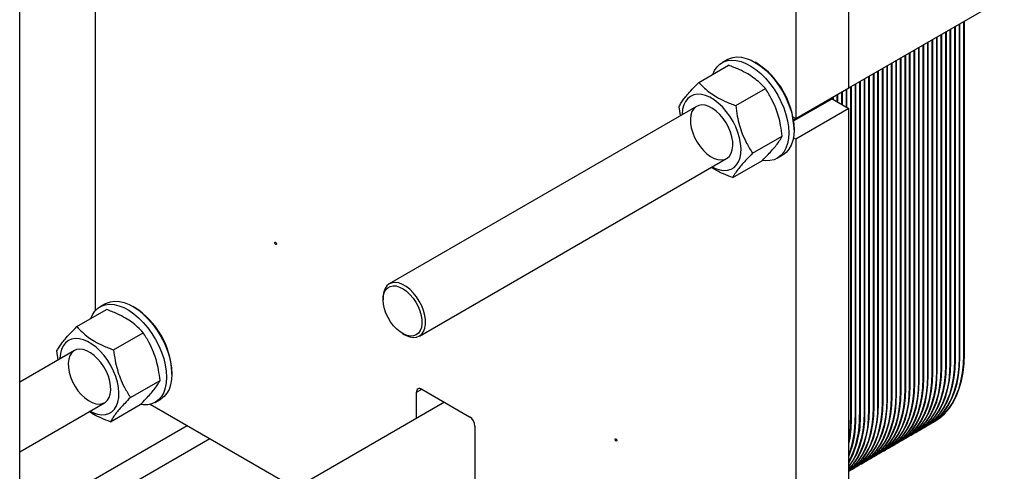
# Model space of a CAD drawing. Units: millimetres. Extents: x -3950 to -3418, y -5160 to -4750.
# Drawn here: x -3900 to -3880, y -4898 to -4889 of the extents above; entities that cross this region are included whole.
import ezdxf

# ---------------------------------------------------------------- set-up
doc = ezdxf.new("R2010")
doc.units = ezdxf.units.MM

msp = doc.modelspace()

# ---------------------------------------------------------------- linework, layer by layer
at = {"color": 7, "linetype": 'Continuous', "lineweight": 25}
for p, q in [((-3899.8457, -4905.86052), (-3899.8457, -4867.89138)), ((-3883.3047, -4890.3456), (-3883.3047, -4878.72214)), ((-3884.36536, -4879.33445), (-3884.36536, -4890.95791)), ((-3898.33072, -4894.7786), (-3898.33072, -4884.84078)), ((-3883.3047, -4890.34449), (-3879.42895, -4888.10707)), ((-3881.19929, -4889.12906), (-3881.19929, -4895.76895)), ((-3881.18161, -4895.75874), (-3881.18161, -4889.11886)), ((-3881.10913, -4889.07702), (-3881.10913, -4895.7169)), ((-3881.09146, -4895.7067), (-3881.09146, -4889.06681)), ((-3881.01898, -4889.02497), (-3881.01898, -4895.66485)), ((-3881.0013, -4895.65465), (-3881.0013, -4889.01477)), ((-3881.55991, -4889.33725), (-3881.55991, -4895.97713)), ((-3881.54224, -4895.96693), (-3881.54224, -4889.32704)), ((-3881.46976, -4889.2852), (-3881.46976, -4895.92508)), ((-3881.45208, -4895.91488), (-3881.45208, -4889.275)), ((-3881.3796, -4889.23315), (-3881.3796, -4895.87304)), ((-3881.36192, -4895.86283), (-3881.36192, -4889.22295)), ((-3881.28945, -4889.18111), (-3881.28945, -4895.82099)), ((-3881.27177, -4895.81079), (-3881.27177, -4889.1709)), ((-3881.92054, -4889.54543), (-3881.92054, -4896.18531)), ((-3881.90286, -4896.17511), (-3881.90286, -4889.53523)), ((-3881.83038, -4889.49338), (-3881.83038, -4896.13327)), ((-3881.8127, -4896.12306), (-3881.8127, -4889.48318)), ((-3881.74023, -4889.44134), (-3881.74023, -4896.08122)), ((-3881.72255, -4896.07102), (-3881.72255, -4889.43113)), ((-3881.65007, -4889.38929), (-3881.65007, -4896.02918)), ((-3881.63239, -4896.01897), (-3881.63239, -4889.37909)), ((-3882.26348, -4896.38329), (-3882.26348, -4889.74341)), ((-3882.19101, -4889.70157), (-3882.19101, -4896.34145)), ((-3882.17333, -4896.33125), (-3882.17333, -4889.69136)), ((-3882.10085, -4889.64952), (-3882.10085, -4896.28941)), ((-3882.08317, -4896.2792), (-3882.08317, -4889.63932)), ((-3882.01069, -4889.59748), (-3882.01069, -4896.23736)), ((-3881.99302, -4896.22716), (-3881.99302, -4889.58727)), ((-3886.29725, -4890.23613), (-3885.7059, -4889.89475)), ((-3885.72849, -4889.78078), (-3885.83455, -4889.84201)), ((-3885.14306, -4889.85572), (-3885.17841, -4889.83531)), ((-3882.55163, -4889.90975), (-3882.55163, -4896.54964)), ((-3882.53395, -4896.53943), (-3882.53395, -4889.89955)), ((-3882.46147, -4889.85771), (-3882.46147, -4896.49759)), ((-3882.4438, -4896.48739), (-3882.4438, -4889.8475)), ((-3882.37132, -4889.80566), (-3882.37132, -4896.44554)), ((-3882.35364, -4896.43534), (-3882.35364, -4889.79546)), ((-3882.28116, -4889.75361), (-3882.28116, -4896.3935)), ((-3882.91226, -4890.11794), (-3882.91226, -4896.75782)), ((-3882.89458, -4896.74762), (-3882.89458, -4890.10773)), ((-3882.8221, -4890.06589), (-3882.8221, -4896.70577)), ((-3882.80442, -4896.69557), (-3882.80442, -4890.05569)), ((-3882.73194, -4890.01384), (-3882.73194, -4896.65373)), ((-3882.71427, -4896.64352), (-3882.71427, -4890.00364)), ((-3882.64179, -4889.9618), (-3882.64179, -4896.60168)), ((-3882.62411, -4896.59148), (-3882.62411, -4889.95159)), ((-3883.27288, -4890.32612), (-3883.27288, -4896.966)), ((-3883.2552, -4896.9558), (-3883.2552, -4890.31592)), ((-3883.18272, -4890.27407), (-3883.18272, -4896.91396)), ((-3883.16505, -4896.90375), (-3883.16505, -4890.26387)), ((-3883.09257, -4890.22203), (-3883.09257, -4896.86191)), ((-3883.07489, -4896.85171), (-3883.07489, -4890.21182)), ((-3883.00241, -4890.16998), (-3883.00241, -4896.80987)), ((-3882.98473, -4896.79966), (-3882.98473, -4890.15978)), ((-3885.56322, -4890.70002), (-3884.97188, -4890.35864)), ((-3884.36536, -4890.95791), (-3883.3047, -4890.3456)), ((-3883.61583, -4890.57426), (-3883.61583, -4890.52521)), ((-3883.54335, -4890.48337), (-3883.54335, -4890.6161)), ((-3883.52567, -4890.62631), (-3883.52567, -4890.47317)), ((-3883.45319, -4890.43132), (-3883.45319, -4890.66815)), ((-3883.43551, -4890.67835), (-3883.43551, -4890.42112)), ((-3883.36304, -4890.37928), (-3883.36304, -4890.7202)), ((-3883.34536, -4890.7304), (-3883.34536, -4890.36907)), ((-3886.34471, -4890.71385), (-3892.47356, -4894.25196)), ((-3886.666, -4890.89933), (-3886.69437, -4890.72087)), ((-3884.40945, -4891.00547), (-3883.63916, -4890.56079)), ((-3883.90397, -4890.69155), (-3883.90397, -4890.71366)), ((-3883.88629, -4890.70346), (-3883.88629, -4890.68135)), ((-3883.81382, -4890.63951), (-3883.81382, -4890.66162)), ((-3883.79614, -4890.65141), (-3883.79614, -4890.6293)), ((-3883.72366, -4890.58746), (-3883.72366, -4890.60957)), ((-3883.70598, -4890.59936), (-3883.70598, -4890.57726)), ((-3883.63916, -4890.56079), (-3883.3047, -4890.75387)), ((-3883.6335, -4890.53542), (-3883.6335, -4890.56406)), ((-3886.63275, -4890.86187), (-3886.63329, -4890.88044)), ((-3883.3047, -4890.75387), (-3884.36536, -4891.36618)), ((-3883.3047, -4902.37733), (-3883.3047, -4890.75387)), ((-3884.42207, -4890.92517), (-3884.36536, -4890.95791)), ((-3884.41232, -4890.98391), (-3884.36632, -4890.95735)), ((-3885.22632, -4891.64864), (-3884.63497, -4891.30727)), ((-3884.40072, -4891.18245), (-3884.40072, -4891.14163)), ((-3884.36536, -4891.36618), (-3884.41368, -4891.33828)), ((-3884.36536, -4891.36618), (-3884.36536, -4902.98964)), ((-3884.73464, -4891.74731), (-3884.62858, -4891.68608)), ((-3891.87361, -4895.29122), (-3885.74476, -4891.75311)), ((-3885.62343, -4892.13338), (-3885.03209, -4891.79201)), ((-3898.13821, -4894.64852), (-3898.24428, -4894.70975)), ((-3892.59785, -4894.52667), (-3892.59785, -4894.56749)), ((-3898.70697, -4895.10388), (-3898.11563, -4894.7625)), ((-3897.55278, -4894.72347), (-3897.58813, -4894.70305)), ((-3897.97295, -4895.56776), (-3897.3816, -4895.22639)), ((-3892.209, -4895.24106), (-3892.17366, -4895.26147)), ((-3898.75444, -4895.5816), (-3899.8457, -4896.21157)), ((-3899.07573, -4895.76707), (-3899.10409, -4895.58862)), ((-3899.04247, -4895.72962), (-3899.04302, -4895.74819)), ((-3881.28945, -4895.82099), (-3881.27177, -4895.81079)), ((-3881.19929, -4895.76895), (-3881.18161, -4895.75874)), ((-3881.10913, -4895.7169), (-3881.09146, -4895.7067)), ((-3881.01898, -4895.66485), (-3881.0013, -4895.65465)), ((-3896.81044, -4896.0502), (-3896.81044, -4896.00938)), ((-3881.65007, -4896.02918), (-3881.63239, -4896.01897)), ((-3881.55991, -4895.97713), (-3881.54224, -4895.96693)), ((-3881.46976, -4895.92508), (-3881.45208, -4895.91488)), ((-3881.3796, -4895.87304), (-3881.36192, -4895.86283)), ((-3897.63604, -4896.51639), (-3897.0447, -4896.17501)), ((-3881.92054, -4896.18531), (-3881.90286, -4896.17511)), ((-3881.83038, -4896.13327), (-3881.8127, -4896.12306)), ((-3881.74023, -4896.08122), (-3881.72255, -4896.07102)), ((-3891.9314, -4896.93512), (-3891.9314, -4896.41311)), ((-3891.82534, -4896.35186), (-3890.87074, -4896.90294)), ((-3882.28116, -4896.3935), (-3882.26348, -4896.38329)), ((-3882.19101, -4896.34145), (-3882.17333, -4896.33125)), ((-3882.10085, -4896.28941), (-3882.08317, -4896.2792)), ((-3882.01069, -4896.23736), (-3881.99302, -4896.22716)), ((-3891.3732, -4896.61287), (-3899.8457, -4901.50394)), ((-3897.14437, -4896.61506), (-3897.0383, -4896.55383)), ((-3882.64179, -4896.60168), (-3882.62411, -4896.59148)), ((-3882.55163, -4896.54964), (-3882.53395, -4896.53943)), ((-3882.46147, -4896.49759), (-3882.4438, -4896.48739)), ((-3882.37132, -4896.44554), (-3882.35364, -4896.43534)), ((-3899.8457, -4897.59717), (-3898.15449, -4896.62086)), ((-3898.03316, -4897.00113), (-3897.44181, -4896.65976)), ((-3894.34353, -4898.32761), (-3897.24215, -4896.65427)), ((-3883.00241, -4896.80987), (-3882.98473, -4896.79966)), ((-3882.91226, -4896.75782), (-3882.89458, -4896.74762)), ((-3882.8221, -4896.70577), (-3882.80442, -4896.69557)), ((-3882.73194, -4896.65373), (-3882.71427, -4896.64352)), ((-3883.27288, -4896.966), (-3883.2552, -4896.9558)), ((-3883.18272, -4896.91396), (-3883.16505, -4896.90375)), ((-3883.09257, -4896.86191), (-3883.07489, -4896.85171)), ((-3881.63006, -4897.0155), (-3881.61238, -4897.00529)), ((-3890.76468, -4897.08665), (-3890.76468, -4899.98537)), ((-3881.90053, -4897.17163), (-3881.88285, -4897.16143)), ((-3881.81037, -4897.11959), (-3881.7927, -4897.10938)), ((-3881.72022, -4897.06754), (-3881.70254, -4897.05734)), ((-3882.26115, -4897.37982), (-3882.24348, -4897.36961)), ((-3882.171, -4897.32777), (-3882.15332, -4897.31757)), ((-3882.08084, -4897.27573), (-3882.06316, -4897.26552)), ((-3881.99069, -4897.22368), (-3881.97301, -4897.21348)), ((-3882.62178, -4897.588), (-3882.6041, -4897.5778)), ((-3882.53162, -4897.53596), (-3882.51395, -4897.52575)), ((-3882.44147, -4897.48391), (-3882.42379, -4897.47371)), ((-3882.35131, -4897.43186), (-3882.33363, -4897.42166)), ((-3882.9824, -4897.79619), (-3882.96473, -4897.78598)), ((-3882.89225, -4897.74414), (-3882.87457, -4897.73394)), ((-3882.80209, -4897.69209), (-3882.78441, -4897.68189)), ((-3882.71194, -4897.64005), (-3882.69426, -4897.62984)), ((-3883.25287, -4897.95232), (-3883.23519, -4897.94212)), ((-3883.16272, -4897.90028), (-3883.14504, -4897.89007)), ((-3883.07256, -4897.84823), (-3883.05488, -4897.83803))]:
    msp.add_line(p, q, dxfattribs=at)
at = {"color": 8, "linetype": 'Continuous', "lineweight": 25}
for p, q in [((-3891.9314, -4896.41311), (-3891.82532, -4896.35187)), ((-3896.50628, -4897.07908), (-3899.8457, -4899.00688)), ((-3896.05369, -4897.34035), (-3899.8457, -4899.52943))]:
    msp.add_line(p, q, dxfattribs=at)
at = {"color": 7, "linetype": 'Continuous', "lineweight": 25, "flags": 128}
for points in [[(-3885.72849, -4889.78078), (-3885.70146, -4889.76664), (-3885.62353, -4889.73986), (-3885.5383, -4889.7294), (-3885.44716, -4889.73542), (-3885.35161, -4889.75784), (-3885.25322, -4889.79627), (-3885.1536, -4889.85009), (-3885.05439, -4889.91841), (-3884.95722, -4890.00012), (-3884.86369, -4890.09387), (-3884.77532, -4890.19812), (-3884.69357, -4890.31115), (-3884.61979, -4890.43113), (-3884.55518, -4890.55606), (-3884.50081, -4890.68391), (-3884.45756, -4890.81257), (-3884.42615, -4890.93994), (-3884.4071, -4891.06391), (-3884.40072, -4891.18245)], [(-3886.01932, -4890.07568), (-3885.98539, -4890.00039), (-3885.93648, -4889.92834), (-3885.87686, -4889.87052), (-3885.80753, -4889.82787), (-3885.7296, -4889.80109), (-3885.64437, -4889.79063), (-3885.55323, -4889.79665), (-3885.45768, -4889.81907), (-3885.35929, -4889.8575), (-3885.25967, -4889.91132), (-3885.16046, -4889.97964), (-3885.06329, -4890.06135), (-3884.96975, -4890.1551), (-3884.88138, -4890.25935), (-3884.79964, -4890.37238), (-3884.72585, -4890.49236), (-3884.66125, -4890.61729), (-3884.60687, -4890.74514), (-3884.56363, -4890.87381), (-3884.53222, -4891.00117), (-3884.51317, -4891.12514), (-3884.50678, -4891.24368)], [(-3886.03334, -4891.9197), (-3885.96532, -4891.95288), (-3885.88124, -4891.98089), (-3885.80064, -4891.99297), (-3885.72525, -4891.98886), (-3885.65666, -4891.96865), (-3885.59635, -4891.93277), (-3885.5456, -4891.88199), (-3885.50548, -4891.81739), (-3885.47685, -4891.74034), (-3885.46033, -4891.65248), (-3885.45627, -4891.5557), (-3885.46474, -4891.45205), (-3885.48558, -4891.34374), (-3885.51834, -4891.23309), (-3885.56231, -4891.12244), (-3885.61657, -4891.01415), (-3885.67995, -4890.91054), (-3885.75111, -4890.81382), (-3885.82853, -4890.72604), (-3885.91055, -4890.64907), (-3885.99543, -4890.58456), (-3886.08137, -4890.53388), (-3886.16652, -4890.49811), (-3886.24908, -4890.47801), (-3886.32729, -4890.47402), (-3886.39947, -4890.48621), (-3886.46409, -4890.51433), (-3886.51977, -4890.55777), (-3886.56533, -4890.61562), (-3886.59979, -4890.68664), (-3886.62243, -4890.76931), (-3886.63275, -4890.86187), (-3886.63275, -4890.86187)], [(-3886.06481, -4891.71126), (-3885.99091, -4891.75051), (-3885.91866, -4891.77405), (-3885.85023, -4891.78116), (-3885.78771, -4891.77163), (-3885.733, -4891.74575), (-3885.68777, -4891.70431), (-3885.65338, -4891.64856), (-3885.63088, -4891.5802), (-3885.62096, -4891.5013), (-3885.62391, -4891.41426), (-3885.63965, -4891.32174), (-3885.6677, -4891.22653), (-3885.7072, -4891.13153), (-3885.75696, -4891.03963), (-3885.81547, -4890.95362), (-3885.88094, -4890.87611), (-3885.95138, -4890.80946), (-3886.02467, -4890.7557), (-3886.09856, -4890.71645), (-3886.17082, -4890.69291), (-3886.23925, -4890.6858), (-3886.30177, -4890.69533), (-3886.35647, -4890.7212), (-3886.40171, -4890.76265), (-3886.4361, -4890.8184), (-3886.4586, -4890.88676), (-3886.46852, -4890.96566), (-3886.46557, -4891.05269), (-3886.44983, -4891.14522), (-3886.42178, -4891.24043), (-3886.38227, -4891.33543), (-3886.33251, -4891.42733), (-3886.27401, -4891.51334), (-3886.20854, -4891.59085), (-3886.13809, -4891.6575), (-3886.06481, -4891.71126)], [(-3883.93575, -4890.7099), (-3883.90593, -4890.71471), (-3883.90397, -4890.71493)], [(-3884.50678, -4891.24368), (-3884.51317, -4891.35486), (-3884.53222, -4891.45683), (-3884.56363, -4891.54793), (-3884.60687, -4891.62666), (-3884.66125, -4891.69173), (-3884.72585, -4891.74207), (-3884.79964, -4891.77686), (-3884.88138, -4891.79552), (-3884.96975, -4891.79774), (-3885.02683, -4891.7909)], [(-3884.40072, -4891.18245), (-3884.4071, -4891.29363), (-3884.42615, -4891.3956), (-3884.45756, -4891.4867), (-3884.50081, -4891.56543), (-3884.55518, -4891.6305), (-3884.61979, -4891.68084), (-3884.62858, -4891.68608)], [(-3894.74215, -4893.42279), (-3894.73539, -4893.42825), (-3894.72965, -4893.43599), (-3894.72582, -4893.44482), (-3894.72447, -4893.45341), (-3894.72582, -4893.46045), (-3894.72965, -4893.46486), (-3894.73539, -4893.46597), (-3894.74215, -4893.46362), (-3894.74892, -4893.45816), (-3894.75465, -4893.45043), (-3894.75848, -4893.44159), (-3894.75983, -4893.433), (-3894.75848, -4893.42597), (-3894.75465, -4893.42156), (-3894.74892, -4893.42044), (-3894.74215, -4893.42279)], [(-3891.78863, -4895.19978), (-3891.76351, -4895.13396), (-3891.75085, -4895.05713), (-3891.75103, -4894.97163), (-3891.76405, -4894.88004), (-3891.78951, -4894.78517), (-3891.82665, -4894.68988), (-3891.87432, -4894.59707), (-3891.93109, -4894.50956), (-3891.99523, -4894.43002), (-3892.06479, -4894.36086), (-3892.13765, -4894.30417), (-3892.2116, -4894.26169), (-3892.2844, -4894.2347), (-3892.35383, -4894.22402), (-3892.41779, -4894.22998), (-3892.47432, -4894.2524), (-3892.52172, -4894.29059), (-3892.55854, -4894.3434), (-3892.58366, -4894.40922), (-3892.59633, -4894.48605), (-3892.59785, -4894.52667)], [(-3891.85607, -4895.1845), (-3891.89093, -4895.2341), (-3891.93602, -4895.26949), (-3891.98987, -4895.28953), (-3892.05077, -4895.29359), (-3892.11675, -4895.28152), (-3892.1857, -4895.25371), (-3892.25539, -4895.21107), (-3892.32359, -4895.15496), (-3892.3881, -4895.08718), (-3892.44686, -4895.00991), (-3892.49797, -4894.92564), (-3892.53979, -4894.83708), (-3892.57097, -4894.74706), (-3892.59052, -4894.65849), (-3892.59781, -4894.57421), (-3892.59259, -4894.49693), (-3892.57505, -4894.42914), (-3892.54574, -4894.37301), (-3892.5056, -4894.33034), (-3892.45593, -4894.30251), (-3892.39832, -4894.29042), (-3892.33463, -4894.29444), (-3892.26689, -4894.31446), (-3892.19729, -4894.34983), (-3892.12807, -4894.3994), (-3892.06145, -4894.4616), (-3891.99956, -4894.53442), (-3891.94441, -4894.61551), (-3891.89775, -4894.70228), (-3891.8611, -4894.79193), (-3891.83563, -4894.88158), (-3891.82216, -4894.96835), (-3891.82112, -4895.04946), (-3891.83255, -4895.12229), (-3891.85607, -4895.1845)], [(-3898.13821, -4894.64852), (-3898.11118, -4894.63438), (-3898.03326, -4894.60761), (-3897.94803, -4894.59715), (-3897.85689, -4894.60317), (-3897.76134, -4894.62558), (-3897.66294, -4894.66402), (-3897.56333, -4894.71784), (-3897.46412, -4894.78616), (-3897.36695, -4894.86787), (-3897.27341, -4894.96161), (-3897.18504, -4895.06586), (-3897.1033, -4895.1789), (-3897.02951, -4895.29887), (-3896.9649, -4895.42381), (-3896.91053, -4895.55166), (-3896.86728, -4895.68032), (-3896.83588, -4895.80768), (-3896.81683, -4895.93166), (-3896.81044, -4896.0502)], [(-3898.42904, -4894.94343), (-3898.39511, -4894.86814), (-3898.3462, -4894.79609), (-3898.28659, -4894.73826), (-3898.21725, -4894.69561), (-3898.13932, -4894.66884), (-3898.05409, -4894.65838), (-3897.96295, -4894.6644), (-3897.8674, -4894.68681), (-3897.76901, -4894.72525), (-3897.66939, -4894.77907), (-3897.57018, -4894.84739), (-3897.47301, -4894.9291), (-3897.37948, -4895.02284), (-3897.29111, -4895.12709), (-3897.20936, -4895.24013), (-3897.13558, -4895.36011), (-3897.07097, -4895.48504), (-3897.0166, -4895.61289), (-3896.97335, -4895.74155), (-3896.94194, -4895.86892), (-3896.92289, -4895.99289), (-3896.91651, -4896.11143)], [(-3892.17366, -4895.26147), (-3892.13557, -4895.28149), (-3892.06277, -4895.30848), (-3891.99334, -4895.31915), (-3891.92938, -4895.31319), (-3891.87285, -4895.29078), (-3891.82545, -4895.25258), (-3891.78863, -4895.19978)], [(-3898.44307, -4896.78745), (-3898.37504, -4896.82063), (-3898.29096, -4896.84864), (-3898.21037, -4896.86072), (-3898.13497, -4896.85661), (-3898.06639, -4896.8364), (-3898.00608, -4896.80052), (-3897.95532, -4896.74974), (-3897.9152, -4896.68513), (-3897.88658, -4896.60808), (-3897.87006, -4896.52023), (-3897.86599, -4896.42345), (-3897.87447, -4896.3198), (-3897.89531, -4896.21149), (-3897.92806, -4896.10083), (-3897.97204, -4895.99018), (-3898.02629, -4895.8819), (-3898.08968, -4895.77829), (-3898.16083, -4895.68157), (-3898.23825, -4895.59378), (-3898.32027, -4895.51682), (-3898.40516, -4895.45231), (-3898.49109, -4895.40163), (-3898.57625, -4895.36586), (-3898.65881, -4895.34576), (-3898.73701, -4895.34177), (-3898.80919, -4895.35396), (-3898.87381, -4895.38208), (-3898.92949, -4895.42552), (-3898.97505, -4895.48337), (-3899.00952, -4895.55439), (-3899.03215, -4895.63706), (-3899.04247, -4895.72962), (-3899.04247, -4895.72962)], [(-3898.47453, -4896.57901), (-3898.40064, -4896.61826), (-3898.32838, -4896.64179), (-3898.25995, -4896.64891), (-3898.19743, -4896.63938), (-3898.14273, -4896.6135), (-3898.09749, -4896.57206), (-3898.0631, -4896.51631), (-3898.0406, -4896.44794), (-3898.03068, -4896.36905), (-3898.03363, -4896.28201), (-3898.04937, -4896.18948), (-3898.07742, -4896.09427), (-3898.11693, -4895.99928), (-3898.16669, -4895.90738), (-3898.22519, -4895.82137), (-3898.29066, -4895.74386), (-3898.36111, -4895.67721), (-3898.43439, -4895.62344), (-3898.50829, -4895.5842), (-3898.58055, -4895.56066), (-3898.64897, -4895.55355), (-3898.71149, -4895.56307), (-3898.7662, -4895.58895), (-3898.81143, -4895.6304), (-3898.84582, -4895.68615), (-3898.86832, -4895.75451), (-3898.87824, -4895.83341), (-3898.87529, -4895.92044), (-3898.85955, -4896.01297), (-3898.8315, -4896.10818), (-3898.792, -4896.20318), (-3898.74224, -4896.29508), (-3898.68373, -4896.38109), (-3898.61826, -4896.45859), (-3898.54782, -4896.52524), (-3898.47453, -4896.57901)], [(-3881.28945, -4895.82099), (-3881.29588, -4896.00627), (-3881.31513, -4896.18299), (-3881.34708, -4896.35004), (-3881.39154, -4896.50641), (-3881.44823, -4896.65113), (-3881.5168, -4896.78331), (-3881.59683, -4896.90213), (-3881.68783, -4897.00686), (-3881.78923, -4897.09686), (-3881.90041, -4897.17157), (-3881.93721, -4897.19178)], [(-3881.88285, -4897.16143), (-3881.88273, -4897.16136), (-3881.77155, -4897.08666), (-3881.67015, -4896.99666), (-3881.57916, -4896.89193), (-3881.49912, -4896.77311), (-3881.43055, -4896.64093), (-3881.37386, -4896.49621), (-3881.3294, -4896.33984), (-3881.29745, -4896.17278), (-3881.2782, -4895.99607), (-3881.27177, -4895.81079)], [(-3881.19929, -4895.76895), (-3881.20572, -4895.95423), (-3881.22497, -4896.13094), (-3881.25692, -4896.298), (-3881.30138, -4896.45437), (-3881.35807, -4896.59909), (-3881.42665, -4896.73127), (-3881.50668, -4896.85009), (-3881.59767, -4896.95482), (-3881.69907, -4897.04481), (-3881.81025, -4897.11952), (-3881.84706, -4897.13974)], [(-3881.7927, -4897.10938), (-3881.79258, -4897.10931), (-3881.6814, -4897.03461), (-3881.58, -4896.94461), (-3881.489, -4896.83988), (-3881.40897, -4896.72106), (-3881.3404, -4896.58888), (-3881.28371, -4896.44416), (-3881.23925, -4896.28779), (-3881.20729, -4896.12073), (-3881.18804, -4895.94402), (-3881.18161, -4895.75874)], [(-3881.10913, -4895.7169), (-3881.11556, -4895.90218), (-3881.13481, -4896.07889), (-3881.16677, -4896.24595), (-3881.21123, -4896.40232), (-3881.26792, -4896.54704), (-3881.33649, -4896.67922), (-3881.41652, -4896.79804), (-3881.50752, -4896.90277), (-3881.60892, -4896.99277), (-3881.7201, -4897.06747), (-3881.7569, -4897.08769)], [(-3881.70254, -4897.05734), (-3881.70242, -4897.05727), (-3881.59124, -4896.98256), (-3881.48984, -4896.89257), (-3881.39884, -4896.78784), (-3881.31881, -4896.66902), (-3881.25024, -4896.53684), (-3881.19355, -4896.39212), (-3881.14909, -4896.23575), (-3881.11714, -4896.06869), (-3881.09789, -4895.89198), (-3881.09146, -4895.7067)], [(-3881.01898, -4895.66485), (-3881.02541, -4895.85013), (-3881.04466, -4896.02685), (-3881.07661, -4896.1939), (-3881.12107, -4896.35028), (-3881.17776, -4896.495), (-3881.24633, -4896.62717), (-3881.32636, -4896.746), (-3881.41736, -4896.85073), (-3881.51876, -4896.94072), (-3881.62994, -4897.01543), (-3881.66675, -4897.03565)], [(-3881.61238, -4897.00529), (-3881.61226, -4897.00522), (-3881.50108, -4896.93052), (-3881.39968, -4896.84052), (-3881.30869, -4896.73579), (-3881.22866, -4896.61697), (-3881.16008, -4896.48479), (-3881.10339, -4896.34007), (-3881.05893, -4896.1837), (-3881.02698, -4896.01664), (-3881.00773, -4895.83993), (-3881.0013, -4895.65465)], [(-3882.24348, -4897.36961), (-3882.24336, -4897.36954), (-3882.13218, -4897.29484), (-3882.03078, -4897.20484), (-3881.93978, -4897.10011), (-3881.85975, -4896.98129), (-3881.79118, -4896.84911), (-3881.73449, -4896.70439), (-3881.69003, -4896.54802), (-3881.65807, -4896.38096), (-3881.63882, -4896.20425), (-3881.63239, -4896.01897)], [(-3881.55991, -4895.97713), (-3881.56634, -4896.16241), (-3881.5856, -4896.33912), (-3881.61755, -4896.50618), (-3881.66201, -4896.66255), (-3881.7187, -4896.80727), (-3881.78727, -4896.93945), (-3881.8673, -4897.05827), (-3881.9583, -4897.163), (-3882.0597, -4897.253), (-3882.17088, -4897.3277), (-3882.20768, -4897.34792)], [(-3882.15332, -4897.31757), (-3882.1532, -4897.3175), (-3882.04202, -4897.24279), (-3881.94062, -4897.1528), (-3881.84962, -4897.04807), (-3881.76959, -4896.92925), (-3881.70102, -4896.79707), (-3881.64433, -4896.65235), (-3881.59987, -4896.49598), (-3881.56792, -4896.32892), (-3881.54867, -4896.15221), (-3881.54224, -4895.96693)], [(-3881.46976, -4895.92508), (-3881.47619, -4896.11036), (-3881.49544, -4896.28708), (-3881.52739, -4896.45413), (-3881.57185, -4896.61051), (-3881.62854, -4896.75523), (-3881.69711, -4896.8874), (-3881.77714, -4897.00623), (-3881.86814, -4897.11096), (-3881.96954, -4897.20095), (-3882.08072, -4897.27566), (-3882.11753, -4897.29588)], [(-3882.06316, -4897.26552), (-3882.06304, -4897.26545), (-3881.95186, -4897.19075), (-3881.85046, -4897.10075), (-3881.75947, -4896.99602), (-3881.67944, -4896.8772), (-3881.61086, -4896.74502), (-3881.55417, -4896.6003), (-3881.50972, -4896.44393), (-3881.47776, -4896.27687), (-3881.45851, -4896.10016), (-3881.45208, -4895.91488)], [(-3881.3796, -4895.87304), (-3881.38603, -4896.05832), (-3881.40528, -4896.23503), (-3881.43724, -4896.40209), (-3881.4817, -4896.55846), (-3881.53839, -4896.70318), (-3881.60696, -4896.83536), (-3881.68699, -4896.95418), (-3881.77799, -4897.05891), (-3881.87939, -4897.14891), (-3881.99057, -4897.22361), (-3882.02737, -4897.24383)], [(-3881.97301, -4897.21348), (-3881.97289, -4897.21341), (-3881.86171, -4897.1387), (-3881.76031, -4897.04871), (-3881.66931, -4896.94397), (-3881.58928, -4896.82515), (-3881.52071, -4896.69298), (-3881.46402, -4896.54825), (-3881.41956, -4896.39188), (-3881.38761, -4896.22483), (-3881.36835, -4896.04811), (-3881.36192, -4895.86283)], [(-3896.91651, -4896.11143), (-3896.92289, -4896.2226), (-3896.94194, -4896.32458), (-3896.97335, -4896.41568), (-3897.0166, -4896.49441), (-3897.07097, -4896.55948), (-3897.13558, -4896.60982), (-3897.20936, -4896.64461), (-3897.29111, -4896.66326), (-3897.37948, -4896.66549), (-3897.43656, -4896.65865)], [(-3896.81044, -4896.0502), (-3896.81683, -4896.16137), (-3896.83588, -4896.26335), (-3896.86728, -4896.35445), (-3896.91053, -4896.43318), (-3896.9649, -4896.49825), (-3897.02951, -4896.54859), (-3897.0383, -4896.55383)], [(-3881.92054, -4896.18531), (-3881.92697, -4896.37059), (-3881.94622, -4896.54731), (-3881.97817, -4896.71436), (-3882.02263, -4896.87074), (-3882.07932, -4897.01546), (-3882.14789, -4897.14763), (-3882.22793, -4897.26646), (-3882.31892, -4897.37119), (-3882.42032, -4897.46118), (-3882.5315, -4897.53589), (-3882.56831, -4897.55611)], [(-3882.51395, -4897.52575), (-3882.51383, -4897.52568), (-3882.40265, -4897.45098), (-3882.30124, -4897.36098), (-3882.21025, -4897.25625), (-3882.13022, -4897.13743), (-3882.06165, -4897.00525), (-3882.00495, -4896.86053), (-3881.9605, -4896.70416), (-3881.92854, -4896.5371), (-3881.90929, -4896.36039), (-3881.90286, -4896.17511)], [(-3881.83038, -4896.13327), (-3881.83681, -4896.31855), (-3881.85606, -4896.49526), (-3881.88802, -4896.66232), (-3881.93248, -4896.81869), (-3881.98917, -4896.96341), (-3882.05774, -4897.09559), (-3882.13777, -4897.21441), (-3882.22877, -4897.31914), (-3882.33017, -4897.40914), (-3882.44135, -4897.48384), (-3882.47815, -4897.50406)], [(-3882.42379, -4897.47371), (-3882.42367, -4897.47364), (-3882.31249, -4897.39893), (-3882.21109, -4897.30894), (-3882.12009, -4897.2042), (-3882.04006, -4897.08538), (-3881.97149, -4896.95321), (-3881.9148, -4896.80848), (-3881.87034, -4896.65211), (-3881.83839, -4896.48506), (-3881.81913, -4896.30834), (-3881.8127, -4896.12306)], [(-3881.74023, -4896.08122), (-3881.74666, -4896.2665), (-3881.76591, -4896.44322), (-3881.79786, -4896.61027), (-3881.84232, -4896.76664), (-3881.89901, -4896.91136), (-3881.96758, -4897.04354), (-3882.04761, -4897.16236), (-3882.13861, -4897.26709), (-3882.24001, -4897.35709), (-3882.35119, -4897.4318), (-3882.388, -4897.45201)], [(-3882.33363, -4897.42166), (-3882.33351, -4897.42159), (-3882.22233, -4897.34689), (-3882.12093, -4897.25689), (-3882.02994, -4897.15216), (-3881.9499, -4897.03334), (-3881.88133, -4896.90116), (-3881.82464, -4896.75644), (-3881.78018, -4896.60007), (-3881.74823, -4896.43301), (-3881.72898, -4896.2563), (-3881.72255, -4896.07102)], [(-3881.65007, -4896.02918), (-3881.6565, -4896.21446), (-3881.67575, -4896.39117), (-3881.70771, -4896.55823), (-3881.75216, -4896.7146), (-3881.80885, -4896.85932), (-3881.87743, -4896.9915), (-3881.95746, -4897.11032), (-3882.04845, -4897.21505), (-3882.14985, -4897.30504), (-3882.26103, -4897.37975), (-3882.29784, -4897.39997)], [(-3882.28116, -4896.3935), (-3882.28759, -4896.57878), (-3882.30684, -4896.75549), (-3882.3388, -4896.92255), (-3882.38326, -4897.07892), (-3882.43995, -4897.22364), (-3882.50852, -4897.35582), (-3882.58855, -4897.47464), (-3882.67955, -4897.57937), (-3882.78095, -4897.66937), (-3882.89213, -4897.74407), (-3882.92893, -4897.76429)], [(-3882.87457, -4897.73394), (-3882.87445, -4897.73387), (-3882.76327, -4897.65916), (-3882.66187, -4897.56917), (-3882.57087, -4897.46443), (-3882.49084, -4897.34561), (-3882.42227, -4897.21344), (-3882.36558, -4897.06871), (-3882.32112, -4896.91234), (-3882.28917, -4896.74529), (-3882.26992, -4896.56857), (-3882.26348, -4896.38329)], [(-3882.19101, -4896.34145), (-3882.19744, -4896.52673), (-3882.21669, -4896.70345), (-3882.24864, -4896.8705), (-3882.2931, -4897.02687), (-3882.34979, -4897.17159), (-3882.41836, -4897.30377), (-3882.49839, -4897.42259), (-3882.58939, -4897.52733), (-3882.69079, -4897.61732), (-3882.80197, -4897.69203), (-3882.83878, -4897.71224)], [(-3882.78441, -4897.68189), (-3882.78429, -4897.68182), (-3882.67311, -4897.60712), (-3882.57171, -4897.51712), (-3882.48072, -4897.41239), (-3882.40069, -4897.29357), (-3882.33211, -4897.16139), (-3882.27542, -4897.01667), (-3882.23096, -4896.8603), (-3882.19901, -4896.69324), (-3882.17976, -4896.51653), (-3882.17333, -4896.33125)], [(-3882.10085, -4896.28941), (-3882.10728, -4896.47469), (-3882.12653, -4896.6514), (-3882.15849, -4896.81846), (-3882.20294, -4896.97483), (-3882.25963, -4897.11955), (-3882.32821, -4897.25173), (-3882.40824, -4897.37055), (-3882.49923, -4897.47528), (-3882.60064, -4897.56527), (-3882.71182, -4897.63998), (-3882.74862, -4897.6602)], [(-3882.69426, -4897.62984), (-3882.69414, -4897.62977), (-3882.58296, -4897.55507), (-3882.48156, -4897.46507), (-3882.39056, -4897.36034), (-3882.31053, -4897.24152), (-3882.24196, -4897.10934), (-3882.18527, -4896.96462), (-3882.14081, -4896.80825), (-3882.10885, -4896.64119), (-3882.0896, -4896.46448), (-3882.08317, -4896.2792)], [(-3882.01069, -4896.23736), (-3882.01712, -4896.42264), (-3882.03638, -4896.59935), (-3882.06833, -4896.76641), (-3882.11279, -4896.92278), (-3882.16948, -4897.0675), (-3882.23805, -4897.19968), (-3882.31808, -4897.3185), (-3882.40908, -4897.42323), (-3882.51048, -4897.51323), (-3882.62166, -4897.58793), (-3882.65846, -4897.60815)], [(-3882.6041, -4897.5778), (-3882.60398, -4897.57773), (-3882.4928, -4897.50302), (-3882.3914, -4897.41303), (-3882.3004, -4897.3083), (-3882.22037, -4897.18948), (-3882.1518, -4897.0573), (-3882.09511, -4896.91258), (-3882.05065, -4896.75621), (-3882.0187, -4896.58915), (-3881.99945, -4896.41244), (-3881.99302, -4896.22716)], [(-3882.64179, -4896.60168), (-3882.64822, -4896.78696), (-3882.66747, -4896.96368), (-3882.69942, -4897.13073), (-3882.74388, -4897.2871), (-3882.80057, -4897.43182), (-3882.86914, -4897.564), (-3882.94917, -4897.68282), (-3883.04017, -4897.78756), (-3883.14157, -4897.87755), (-3883.25275, -4897.95226), (-3883.28956, -4897.97247)], [(-3883.23519, -4897.94212), (-3883.23507, -4897.94205), (-3883.12389, -4897.86735), (-3883.02249, -4897.77735), (-3882.9315, -4897.67262), (-3882.85147, -4897.5538), (-3882.78289, -4897.42162), (-3882.7262, -4897.2769), (-3882.68174, -4897.12053), (-3882.64979, -4896.95347), (-3882.63054, -4896.77676), (-3882.62411, -4896.59148)], [(-3882.55163, -4896.54964), (-3882.55806, -4896.73492), (-3882.57731, -4896.91163), (-3882.60927, -4897.07869), (-3882.65373, -4897.23506), (-3882.71042, -4897.37978), (-3882.77899, -4897.51196), (-3882.85902, -4897.63078), (-3882.95001, -4897.73551), (-3883.05142, -4897.8255), (-3883.1626, -4897.90021), (-3883.1994, -4897.92043)], [(-3883.14504, -4897.89007), (-3883.14492, -4897.89), (-3883.03374, -4897.8153), (-3882.93234, -4897.7253), (-3882.84134, -4897.62057), (-3882.76131, -4897.50175), (-3882.69274, -4897.36957), (-3882.63605, -4897.22485), (-3882.59159, -4897.06848), (-3882.55963, -4896.90142), (-3882.54038, -4896.72471), (-3882.53395, -4896.53943)], [(-3882.46147, -4896.49759), (-3882.46791, -4896.68287), (-3882.48716, -4896.85958), (-3882.51911, -4897.02664), (-3882.56357, -4897.18301), (-3882.62026, -4897.32773), (-3882.68883, -4897.45991), (-3882.76886, -4897.57873), (-3882.85986, -4897.68346), (-3882.96126, -4897.77346), (-3883.07244, -4897.84816), (-3883.10924, -4897.86838)], [(-3883.05488, -4897.83803), (-3883.05476, -4897.83796), (-3882.94358, -4897.76325), (-3882.84218, -4897.67326), (-3882.75118, -4897.56853), (-3882.67115, -4897.44971), (-3882.60258, -4897.31753), (-3882.54589, -4897.17281), (-3882.50143, -4897.01644), (-3882.46948, -4896.84938), (-3882.45023, -4896.67267), (-3882.4438, -4896.48739)], [(-3882.37132, -4896.44554), (-3882.37775, -4896.63082), (-3882.397, -4896.80754), (-3882.42895, -4896.97459), (-3882.47341, -4897.13097), (-3882.5301, -4897.27569), (-3882.59868, -4897.40786), (-3882.67871, -4897.52669), (-3882.7697, -4897.63142), (-3882.8711, -4897.72141), (-3882.98228, -4897.79612), (-3883.01909, -4897.81634)], [(-3882.96473, -4897.78598), (-3882.96461, -4897.78591), (-3882.85343, -4897.71121), (-3882.75202, -4897.62121), (-3882.66103, -4897.51648), (-3882.581, -4897.39766), (-3882.51243, -4897.26548), (-3882.45574, -4897.12076), (-3882.41128, -4896.96439), (-3882.37932, -4896.79733), (-3882.36007, -4896.62062), (-3882.35364, -4896.43534)], [(-3883.30509, -4897.94557), (-3883.29296, -4897.93349), (-3883.20197, -4897.82876), (-3883.12193, -4897.70994), (-3883.05336, -4897.57776), (-3882.99667, -4897.43304), (-3882.95221, -4897.27667), (-3882.92026, -4897.10961), (-3882.90101, -4896.9329), (-3882.89458, -4896.74762)], [(-3883.3047, -4897.98191), (-3883.21405, -4897.91939), (-3883.11265, -4897.8294), (-3883.02165, -4897.72466), (-3882.94162, -4897.60584), (-3882.87305, -4897.47367), (-3882.81636, -4897.32894), (-3882.7719, -4897.17257), (-3882.73995, -4897.00552), (-3882.7207, -4896.8288), (-3882.71427, -4896.64352)], [(-3882.73194, -4896.65373), (-3882.73837, -4896.83901), (-3882.75762, -4897.01572), (-3882.78958, -4897.18278), (-3882.83404, -4897.33915), (-3882.89073, -4897.48387), (-3882.9593, -4897.61605), (-3883.03933, -4897.73487), (-3883.13033, -4897.8396), (-3883.23173, -4897.9296), (-3883.3047, -4897.98106)], [(-3883.3047, -4897.97182), (-3883.30421, -4897.97144), (-3883.20281, -4897.88144), (-3883.11181, -4897.77671), (-3883.03178, -4897.65789), (-3882.96321, -4897.52571), (-3882.90652, -4897.38099), (-3882.86206, -4897.22462), (-3882.8301, -4897.05756), (-3882.81085, -4896.88085), (-3882.80442, -4896.69557)], [(-3882.8221, -4896.70577), (-3882.82853, -4896.89105), (-3882.84778, -4897.06777), (-3882.87973, -4897.23482), (-3882.92419, -4897.3912), (-3882.98088, -4897.53592), (-3883.04946, -4897.66809), (-3883.12949, -4897.78692), (-3883.22048, -4897.89165), (-3883.3047, -4897.96803)], [(-3882.91226, -4896.75782), (-3882.91869, -4896.9431), (-3882.93794, -4897.11981), (-3882.96989, -4897.28687), (-3883.01435, -4897.44324), (-3883.07104, -4897.58796), (-3883.13961, -4897.72014), (-3883.21964, -4897.83896), (-3883.3047, -4897.93763)], [(-3883.3047, -4897.89694), (-3883.29212, -4897.8808), (-3883.21209, -4897.76198), (-3883.14352, -4897.6298), (-3883.08683, -4897.48508), (-3883.04237, -4897.32871), (-3883.01042, -4897.16165), (-3882.99116, -4896.98494), (-3882.98473, -4896.79966)], [(-3883.00241, -4896.80987), (-3883.00884, -4896.99515), (-3883.02809, -4897.17186), (-3883.06005, -4897.33892), (-3883.10451, -4897.49529), (-3883.1612, -4897.64001), (-3883.22977, -4897.77219), (-3883.3047, -4897.88429)], [(-3887.95393, -4897.34155), (-3887.94716, -4897.34701), (-3887.94143, -4897.35475), (-3887.93759, -4897.36358), (-3887.93625, -4897.37217), (-3887.93759, -4897.37921), (-3887.94143, -4897.38362), (-3887.94716, -4897.38473), (-3887.95393, -4897.38238), (-3887.96069, -4897.37692), (-3887.96643, -4897.36918), (-3887.97026, -4897.36035), (-3887.9716, -4897.35176), (-3887.97026, -4897.34473), (-3887.96643, -4897.34032), (-3887.96069, -4897.3392), (-3887.95393, -4897.34155)]]:
    msp.add_lwpolyline(points, dxfattribs=at)
at = {"color": 7, "linetype": 'Continuous', "lineweight": 25}
for centre, radius, start, end in [((-3886.01273, -4891.215), 1.61368, 2.60583, 57.388793), ((-3898.42245, -4896.08275), 1.61368, 2.60583, 57.388793), ((-3891.86674, -4896.40262), 0.06551, 50.796715, 189.214037), ((-3890.99496, -4897.09713), 0.23052, 2.605478, 57.394522), ((-3884.96436, -4896.91296), 1.89047, 331.391575, 1.856696), ((-3885.00253, -4896.92099), 1.91088, 332.686497, 1.771547), ((-3885.23022, -4896.94216), 2.06553, 338.782863, 1.065469), ((-3885.24627, -4896.95502), 2.06395, 340.170116, 1.139816), ((-3885.58421, -4896.971), 2.32905, 348.160594, 0.374025), ((-3885.65842, -4896.97824), 2.38558, 350.626794, 0.293831)]:
    msp.add_arc(centre, radius, start, end, dxfattribs=at)
for points, knots in [([(-3884.97188, -4890.35864), (-3885.00782, -4890.32028), (-3885.07559, -4890.24797), (-3885.19414, -4890.1508), (-3885.33034, -4890.06114), (-3885.49911, -4889.97372), (-3885.63408, -4889.92218), (-3885.7059, -4889.89475)], [0, 0, 0, 0, 0.20345664, 0.38358737, 0.5549589, 0.76316454, 1, 1, 1, 1]), ([(-3886.69437, -4890.72087), (-3886.68086, -4890.69606), (-3886.65539, -4890.64928), (-3886.5997, -4890.56947), (-3886.52737, -4890.47927), (-3886.42876, -4890.36914), (-3886.34293, -4890.28233), (-3886.29725, -4890.23613)], [0, 0, 0, 0, 0.20345664, 0.38358737, 0.5549589, 0.76316454, 1, 1, 1, 1]), ([(-3886.29725, -4890.23613), (-3886.26131, -4890.27449), (-3886.19354, -4890.3468), (-3886.07499, -4890.44397), (-3885.93879, -4890.53363), (-3885.77002, -4890.62105), (-3885.63505, -4890.67259), (-3885.56322, -4890.70002)], [0, 0, 0, 0, 0.20345664, 0.38358737, 0.5549589, 0.76316454, 1, 1, 1, 1]), ([(-3884.63497, -4891.30727), (-3884.64447, -4891.23663), (-3884.66238, -4891.10346), (-3884.70684, -4890.91585), (-3884.76775, -4890.73429), (-3884.85382, -4890.54593), (-3884.93087, -4890.42369), (-3884.97188, -4890.35864)], [0, 0, 0, 0, 0.20345664, 0.38358737, 0.5549589, 0.76316454, 1, 1, 1, 1]), ([(-3885.56322, -4890.70002), (-3885.55372, -4890.77065), (-3885.53581, -4890.90382), (-3885.49136, -4891.09143), (-3885.43044, -4891.27299), (-3885.34437, -4891.46136), (-3885.26732, -4891.58359), (-3885.22632, -4891.64864)], [0, 0, 0, 0, 0.20345664, 0.38358737, 0.5549589, 0.76316454, 1, 1, 1, 1]), ([(-3885.03209, -4891.79201), (-3884.99271, -4891.75226), (-3884.91847, -4891.67733), (-3884.82598, -4891.57627), (-3884.74773, -4891.48266), (-3884.68094, -4891.3909), (-3884.65094, -4891.33631), (-3884.63497, -4891.30727)], [0, 0, 0, 0, 0.20345664, 0.38358737, 0.5549589, 0.76316454, 1, 1, 1, 1]), ([(-3885.22632, -4891.64864), (-3885.26569, -4891.68839), (-3885.33993, -4891.76332), (-3885.43243, -4891.86438), (-3885.51068, -4891.958), (-3885.57747, -4892.04976), (-3885.60747, -4892.10434), (-3885.62343, -4892.13338)], [0, 0, 0, 0, 0.20345664, 0.38358737, 0.5549589, 0.76316454, 1, 1, 1, 1]), ([(-3885.62343, -4892.13338), (-3885.68512, -4892.10989), (-3885.80143, -4892.06559), (-3885.94484, -4891.99704), (-3886.02041, -4891.94939), (-3886.05117, -4891.92999)], [0, 0, 0, 0, 0.40111217, 0.7562376, 1, 1, 1, 1]), ([(-3897.3816, -4895.22639), (-3897.41755, -4895.18803), (-3897.48531, -4895.11572), (-3897.60386, -4895.01854), (-3897.74007, -4894.92889), (-3897.90883, -4894.84147), (-3898.0438, -4894.78993), (-3898.11563, -4894.7625)], [0, 0, 0, 0, 0.20345664, 0.38358737, 0.5549589, 0.76316454, 1, 1, 1, 1]), ([(-3899.10409, -4895.58862), (-3899.09058, -4895.56381), (-3899.06511, -4895.51703), (-3899.00942, -4895.43721), (-3898.93709, -4895.34702), (-3898.83848, -4895.23689), (-3898.75265, -4895.15008), (-3898.70697, -4895.10388)], [0, 0, 0, 0, 0.20345664, 0.38358737, 0.5549589, 0.76316454, 1, 1, 1, 1]), ([(-3898.70697, -4895.10388), (-3898.67103, -4895.14223), (-3898.60326, -4895.21455), (-3898.48472, -4895.31172), (-3898.34851, -4895.40138), (-3898.17974, -4895.4888), (-3898.04477, -4895.54034), (-3897.97295, -4895.56776)], [0, 0, 0, 0, 0.20345664, 0.38358737, 0.5549589, 0.76316454, 1, 1, 1, 1]), ([(-3897.0447, -4896.17501), (-3897.0542, -4896.10438), (-3897.07211, -4895.97121), (-3897.11656, -4895.7836), (-3897.17748, -4895.60204), (-3897.26355, -4895.41367), (-3897.3406, -4895.29144), (-3897.3816, -4895.22639)], [0, 0, 0, 0, 0.20345664, 0.38358737, 0.5549589, 0.76316454, 1, 1, 1, 1]), ([(-3897.97295, -4895.56776), (-3897.96345, -4895.6384), (-3897.94554, -4895.77157), (-3897.90108, -4895.95918), (-3897.84017, -4896.14074), (-3897.7541, -4896.3291), (-3897.67704, -4896.45134), (-3897.63604, -4896.51639)], [0, 0, 0, 0, 0.20345664, 0.38358737, 0.5549589, 0.76316454, 1, 1, 1, 1]), ([(-3897.44181, -4896.65976), (-3897.40244, -4896.62001), (-3897.3282, -4896.54508), (-3897.2357, -4896.44402), (-3897.15745, -4896.3504), (-3897.09066, -4896.25864), (-3897.06066, -4896.20406), (-3897.0447, -4896.17501)], [0, 0, 0, 0, 0.20345664, 0.38358737, 0.5549589, 0.76316454, 1, 1, 1, 1]), ([(-3897.63604, -4896.51639), (-3897.67542, -4896.55613), (-3897.74966, -4896.63107), (-3897.84215, -4896.73213), (-3897.9204, -4896.82574), (-3897.98719, -4896.9175), (-3898.01719, -4896.97209), (-3898.03316, -4897.00113)], [0, 0, 0, 0, 0.20345664, 0.38358737, 0.5549589, 0.76316454, 1, 1, 1, 1]), ([(-3898.03316, -4897.00113), (-3898.09485, -4896.97764), (-3898.21115, -4896.93334), (-3898.35457, -4896.86478), (-3898.43013, -4896.81714), (-3898.46089, -4896.79774)], [0, 0, 0, 0, 0.40111217, 0.7562376, 1, 1, 1, 1])]:
    msp.add_open_spline(points, degree=3, knots=knots, dxfattribs=at)

doc.saveas('drawing.dxf')
